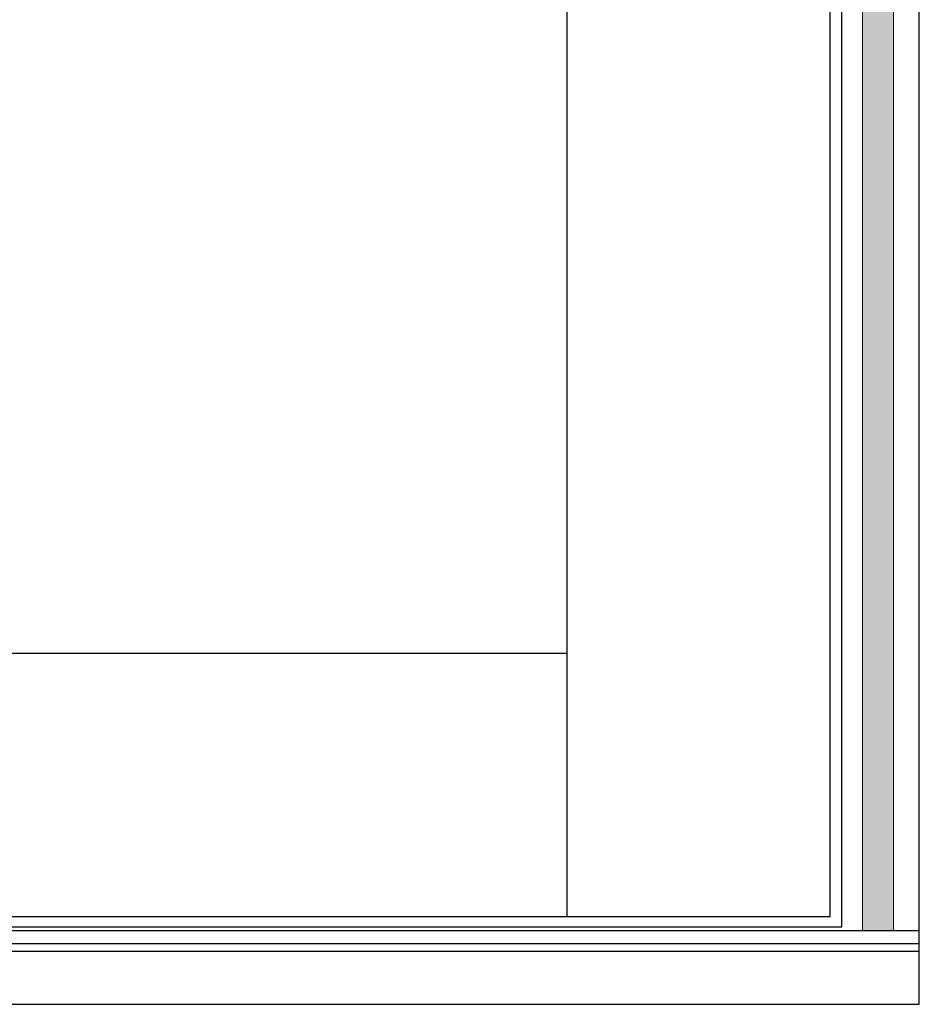
# Model space of a CAD drawing. Units: millimetres. Extents: x 63 to 2335, y -2734 to -110.
# Drawn here: x 1163 to 1511, y -2209 to -1827 of the extents above; entities that cross this region are included whole.
import ezdxf

# ---------------------------------------------------------------- set-up
doc = ezdxf.new("R2010")
doc.units = ezdxf.units.MM
for name, color, linetype, lineweight in [('02 MEASURES', 156, 'Continuous', 13), ('03 FRAME', 40, 'Continuous', 25), ('05 SASH', 40, 'Continuous', 25)]:
    doc.layers.add(name, color=color, linetype=linetype, lineweight=lineweight)

msp = doc.modelspace()

# ---------------------------------------------------------------- hatches: boundary and pattern name
at = {"layer": '02 MEASURES'}
h = msp.add_hatch(color=256, dxfattribs=at)
h.paths.add_polyline_path([(1511.469, -480.694), (1511.469, -470.694), (1481.469, -470.694), (1481.469, -480.694)])
h.paths.add_polyline_path([(1511.469, -492.694), (1511.469, -480.694), (763.469, -480.694), (763.469, -492.694)])
h.paths.add_polyline_path([(1501.469, -2180.284), (1501.469, -492.694), (1489.469, -492.694), (1489.469, -2180.284)])
h.paths.add_polyline_path([(1511.469, -516.694), (1511.469, -492.694), (1501.469, -492.694), (1501.469, -516.694)])
h.paths.add_polyline_path([(793.469, -480.694), (793.469, -470.694), (763.469, -470.694), (763.469, -480.694)])
h.paths.add_polyline_path([(773.469, -516.694), (773.469, -492.694), (763.469, -492.694), (763.469, -516.694)])
h.paths.add_polyline_path([(785.469, -2180.284), (785.469, -492.694), (773.469, -492.694), (773.469, -2180.284)])

# ---------------------------------------------------------------- linework, layer by layer
for p, q in [((1489.469, -2180.284), (1489.469, -492.694)), ((1501.469, -2180.284), (1501.469, -492.694))]:
    msp.add_line(p, q, dxfattribs=at)
at = {"layer": '03 FRAME'}
for p, q in [((1481.469, -2178.694), (1481.469, -500.694)), ((1511.469, -2180.284), (763.469, -2180.284)), ((793.469, -2178.694), (1481.469, -2178.694)), ((1511.469, -2185.216), (763.469, -2185.216)), ((1511.469, -2188.194), (763.469, -2188.194))]:
    msp.add_line(p, q, dxfattribs=at)
msp.add_lwpolyline([(1511.469, -2208.694), (1511.469, -470.694), (763.469, -470.694), (763.469, -2208.694)], close=True, dxfattribs=at)
at = {"layer": '05 SASH'}
for p, q in [((1374.969, -2174.694), (1374.969, -504.694)), ((899.969, -2072.694), (1374.969, -2072.694))]:
    msp.add_line(p, q, dxfattribs=at)
msp.add_lwpolyline([(1476.969, -2174.694), (1476.969, -504.694), (797.969, -504.694), (797.969, -2174.694)], close=True, dxfattribs=at)

doc.saveas('drawing.dxf')
